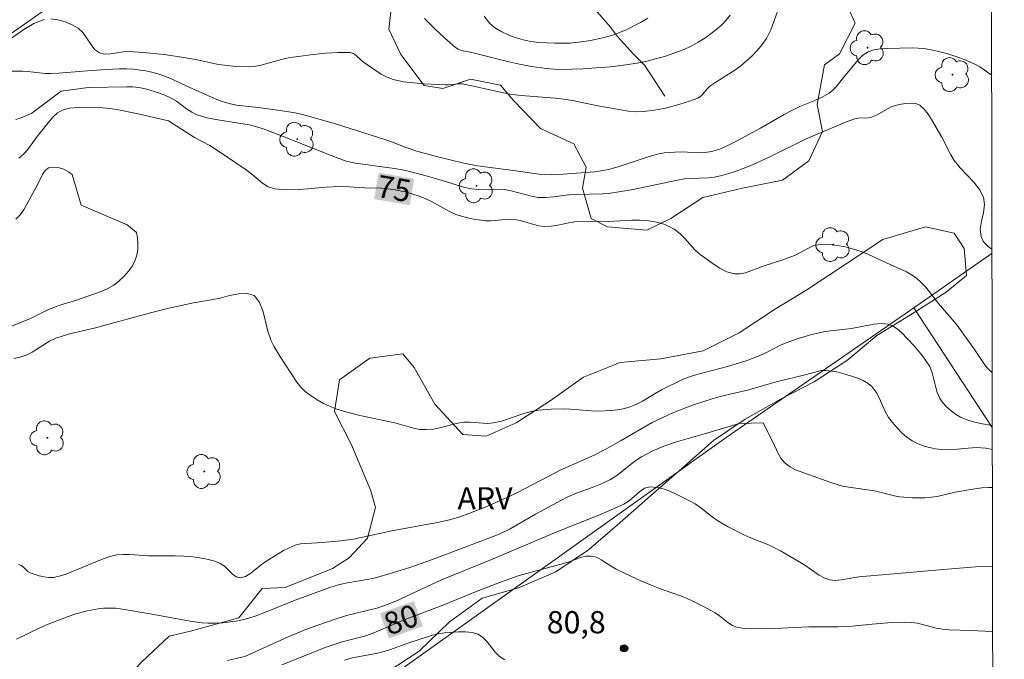
# Model space of a CAD drawing. Units: metres. Extents: x 279753 to 280268, y 1662697 to 1663262.
# Drawn here: x 280185 to 280251, y 1663137 to 1663180 of the extents above; entities that cross this region are included whole.
import ezdxf

# ---------------------------------------------------------------- set-up
doc = ezdxf.new("R2010")
doc.units = ezdxf.units.M
doc.header["$MEASUREMENT"] = 0
doc.linetypes.add('Intermitente', pattern=[48, 15, -2, 2, -2, 2, -2, 2, -2, 2, -2, 15])
for name, color, linetype, lineweight, true_color in [('Arvores_Isoladas', 7, 'Continuous', 18, 0x00ff33), ('Curvas_Intermediarias', 7, 'Continuous', 9, 0x783c14), ('Curvas_Mestras', 7, 'Continuous', 20, 0x783c14), ('Pto_Cotado', 7, 'Continuous', 9, 0x783c14), ('Topon_Curvas_Mestras', 7, 'Continuous', 9, 0x783c14), ('Topon_Pto_Cotado', 7, 'Continuous', 9, 0x783c14), ('Topon_Vegetacao', 7, 'Continuous', 9, 0x00ff33), ('Vegetacao', 7, 'Orla8', 9, 0x00ff33)]:
    doc.layers.add(name, color=color, linetype=linetype, lineweight=lineweight, true_color=true_color)
for name, color, linetype, lineweight in [('Malha_Coordenadas', 7, 'Continuous', 15), ('Muro_Grade', 8, 'Continuous', 20), ('Rio_Intermitente', 5, 'Intermitente', 9), ('Topon_Curvas_Mestras_Masc', 255, 'Continuous', 9)]:
    doc.layers.add(name, color=color, linetype=linetype, lineweight=lineweight)
doc.styles.add('Arial', font='arial.ttf', dxfattribs={"height": 1.5})
doc.styles.get("Standard").update_dxf_attribs({"font": 'arial.ttf'})
doc.linetypes.add('Orla8', pattern='A,6,-0.5,["V",Standard,S=1,R=0,X=-0.5,Y=-1],-0.5,6,-0.5,["V",Standard,S=1,R=0,X=-0.5,Y=-1],-0.5', length=14)

# ---------------------------------------------------------------- blocks, each defined once
blk = doc.blocks.new('Cotas')
at = {"layer": 'Pto_Cotado'}
blk.add_hatch(color=256, dxfattribs=at).paths.add_polyline_path([(0, 0.24, 1), (0, -0.24, 1)])
at = {"layer": 'Pto_Cotado', "lineweight": -3}
blk.add_lwpolyline([(0, -0.24, -1), (0, 0.24, -1)], format="xyb", close=True, dxfattribs=at)
blk = doc.blocks.new('Arvore')
at = {"layer": 'Arvores_Isoladas'}
blk.add_lwpolyline([(-0.718, 0.493, 0.872324), (-0.722, -0.551, 0.862983), (0.284, -0.827, 0.900105), (0.89, 0.029, 0.863155), (0.262, 0.861, 0.882486)], format="xyb", close=True, dxfattribs=at)
blk.add_circle((0, 0), 0.0286, dxfattribs=at)

msp = doc.modelspace()

# ---------------------------------------------------------------- linework, layer by layer
at = {"layer": 'Curvas_Intermediarias', "flags": 128}
for points, elevation in [([(280186.864, 1663180.54), (280187.344, 1663180.48), (280187.834, 1663180.34), (280188.294, 1663180.14), (280188.715, 1663179.909), (280189.035, 1663179.619), (280189.555, 1663178.839), (280189.815, 1663178.479), (280190.145, 1663178.239), (280190.495, 1663178.149), (280190.895, 1663178.169), (280191.736, 1663178.309), (280192.156, 1663178.339), (280193.096, 1663178.279), (280194.517, 1663178.129), (280195.847, 1663177.929), (280196.738, 1663177.779), (280198.178, 1663177.459), (280199.359, 1663177.318), (280200.169, 1663177.298), (280200.579, 1663177.318), (280201.039, 1663177.408), (280202.43, 1663177.799), (280202.89, 1663177.899), (280204.571, 1663178.139), (280205.421, 1663178.229), (280206.251, 1663178.279), (280207.062, 1663178.259), (280207.282, 1663178.199), (280207.472, 1663178.069), (280207.832, 1663177.719), (280208.022, 1663177.569), (280209.163, 1663176.808), (280209.563, 1663176.598), (280209.973, 1663176.448), (280210.653, 1663176.298), (280211.343, 1663176.218), (280212.054, 1663176.158), (280213.464, 1663176.088), (280213.694, 1663176.088), (280214.395, 1663176.158), (280214.625, 1663176.148), (280215.265, 1663176.028), (280217.196, 1663175.588), (280217.846, 1663175.468), (280218.606, 1663175.368), (280220.887, 1663175.178), (280221.648, 1663175.088), (280222.188, 1663174.998), (280223.778, 1663174.677), (280225.839, 1663174.307), (280226.359, 1663174.267), (280226.86, 1663174.277), (280227.6, 1663174.377), (280228.35, 1663174.517), (280229.09, 1663174.707), (280229.821, 1663174.938), (280230.521, 1663175.188), (280230.711, 1663175.298), (280230.861, 1663175.458), (280231.161, 1663175.828), (280231.321, 1663175.988), (280231.731, 1663176.268), (280233.022, 1663177.068), (280233.422, 1663177.368), (280234.182, 1663178.049), (280234.543, 1663178.419), (280234.873, 1663178.799), (280235.163, 1663179.219), (280235.453, 1663179.789), (280236.123, 1663181.64)], 72), ([(280232.692, 1663180.79), (280232.432, 1663180.46), (280232.152, 1663180.16), (280231.842, 1663179.879), (280231.431, 1663179.549), (280231.001, 1663179.239), (280230.541, 1663178.959), (280230.071, 1663178.699), (280229.591, 1663178.479), (280228.98, 1663178.239), (280228.35, 1663178.029), (280227.07, 1663177.689), (280226.419, 1663177.559), (280225.509, 1663177.418), (280224.599, 1663177.308), (280223.678, 1663177.228), (280222.758, 1663177.168), (280221.327, 1663177.118), (280220.817, 1663177.138), (280220.307, 1663177.188), (280219.297, 1663177.328), (280218.486, 1663177.479), (280217.676, 1663177.659), (280215.265, 1663178.259), (280214.565, 1663178.409), (280214.355, 1663178.489), (280214.165, 1663178.609), (280213.454, 1663179.229), (280212.754, 1663179.879), (280212.084, 1663180.56)], 71), ([(280183.703, 1663178.869), (280185.033, 1663179.829), (280185.723, 1663180.23), (280186.424, 1663180.5)], 72), ([(280183.913, 1663177.008), (280184.943, 1663177.008), (280185.323, 1663176.988), (280186.474, 1663176.858), (280186.864, 1663176.848), (280187.414, 1663176.868), (280189.055, 1663177.018), (280190.555, 1663177.128), (280191.506, 1663177.168), (280191.976, 1663177.168), (280192.406, 1663177.138), (280193.256, 1663177.028), (280193.676, 1663176.948), (280194.087, 1663176.838), (280194.567, 1663176.668), (280195.047, 1663176.468), (280195.987, 1663176.028), (280197.918, 1663175.168), (280198.408, 1663174.968), (280198.909, 1663174.817), (280199.389, 1663174.707), (280200.859, 1663174.557), (280202.35, 1663174.357), (280203.35, 1663174.187), (280203.84, 1663174.077), (280206.071, 1663173.447), (280209.393, 1663172.407), (280209.743, 1663172.286), (280210.773, 1663171.876), (280211.564, 1663171.616), (280212.884, 1663171.246), (280214.725, 1663170.806), (280215.665, 1663170.616), (280218.086, 1663170.316), (280219.797, 1663170.056), (280220.627, 1663170.016), (280221.437, 1663170.056), (280223.538, 1663170.216), (280223.968, 1663170.276), (280224.389, 1663170.356), (280225.079, 1663170.536), (280227.11, 1663171.206), (280227.79, 1663171.406), (280228.26, 1663171.496), (280228.97, 1663171.546), (280229.481, 1663171.556), (280230.491, 1663171.506), (280230.991, 1663171.516), (280231.471, 1663171.596), (280232.042, 1663171.776), (280232.592, 1663172.006), (280233.132, 1663172.286), (280234.743, 1663173.157), (280236.353, 1663174.087), (280236.904, 1663174.377), (280237.394, 1663174.617), (280238.424, 1663175.028), (280238.914, 1663175.258), (280239.385, 1663175.528), (280239.635, 1663175.728), (280239.845, 1663175.958), (280240.255, 1663176.478), (280241.345, 1663177.779), (280241.655, 1663178.079), (280242.016, 1663178.309), (280242.406, 1663178.449), (280242.836, 1663178.519), (280243.296, 1663178.549), (280244.987, 1663178.579), (280245.767, 1663178.539), (280246.157, 1663178.479), (280246.767, 1663178.339), (280247.388, 1663178.169), (280247.998, 1663177.969), (280248.598, 1663177.749), (280249.178, 1663177.509), (280249.559, 1663177.298), (280250.35, 1663176.744)], 73), ([(280189.375, 1663175.898), (280187.554, 1663175.658), (280185.573, 1663174.177), (280185.233, 1663174.007), (280184.873, 1663173.867), (280184.503, 1663173.747)], 74), ([(280250.371, 1663164.967), (280250.079, 1663165.204), (280249.799, 1663165.504), (280249.629, 1663165.844), (280249.579, 1663166.344), (280249.659, 1663166.894), (280249.789, 1663167.455), (280249.869, 1663168.005), (280249.799, 1663168.505), (280249.529, 1663169.035), (280249.138, 1663169.525), (280248.228, 1663170.476), (280247.828, 1663170.976), (280247.588, 1663171.356), (280246.978, 1663172.557), (280246.297, 1663173.737), (280246.057, 1663174.117), (280245.797, 1663174.447), (280245.497, 1663174.707), (280245.227, 1663174.817), (280244.907, 1663174.857), (280244.567, 1663174.837), (280244.236, 1663174.787), (280243.916, 1663174.717), (280243.576, 1663174.597), (280243.246, 1663174.427), (280242.586, 1663174.047), (280242.246, 1663173.897), (280242.026, 1663173.857), (280241.335, 1663173.827), (280241.115, 1663173.787), (280240.475, 1663173.557), (280239.845, 1663173.307), (280237.824, 1663172.447), (280235.343, 1663171.216), (280234.042, 1663170.626), (280233.102, 1663170.266), (280232.622, 1663170.106), (280232.132, 1663169.966), (280231.641, 1663169.856), (280231.241, 1663169.805), (280230.011, 1663169.775), (280229.611, 1663169.745), (280229.14, 1663169.665), (280227.75, 1663169.355), (280226.169, 1663169.035), (280224.489, 1663168.765), (280224.058, 1663168.735), (280222.328, 1663168.695), (280221.818, 1663168.655), (280220.787, 1663168.535), (280220.267, 1663168.495), (280219.757, 1663168.495), (280219.297, 1663168.565), (280217.926, 1663168.945), (280217.466, 1663169.025), (280217.026, 1663169.055), (280215.695, 1663169.035), (280215.255, 1663169.075), (280214.795, 1663169.165), (280212.974, 1663169.715), (280212.024, 1663169.986), (280211.073, 1663170.236), (280210.593, 1663170.346), (280210.043, 1663170.436), (280207.412, 1663170.806), (280207.002, 1663170.886), (280206.802, 1663170.946), (280205.671, 1663171.366), (280202.32, 1663172.687), (280201.189, 1663173.117), (280200.829, 1663173.237), (280200.269, 1663173.377), (280199.559, 1663173.507), (280198.128, 1663173.727), (280197.418, 1663173.867), (280196.738, 1663174.057), (280196.368, 1663174.237), (280196.017, 1663174.477), (280195.337, 1663174.988), (280194.977, 1663175.198), (280194.557, 1663175.388), (280194.127, 1663175.548), (280193.246, 1663175.808), (280192.796, 1663175.898), (280192.396, 1663175.948), (280191.986, 1663175.958), (280189.375, 1663175.898)], 74), ([(280184.493, 1663167.014), (280184.803, 1663167.304), (280185.073, 1663167.695), (280185.543, 1663168.585), (280185.963, 1663169.335), (280186.294, 1663170.036), (280186.484, 1663170.316), (280186.714, 1663170.486), (280187.004, 1663170.536), (280187.364, 1663170.506), (280187.734, 1663170.396), (280188.064, 1663170.226), (280188.314, 1663170.026), (280188.915, 1663167.975), (280192.026, 1663166.644)], 76), ([(280192.026, 1663166.644), (280192.656, 1663166.114), (280192.716, 1663165.764), (280192.746, 1663165.384), (280192.736, 1663164.984), (280192.676, 1663164.603), (280192.566, 1663164.263), (280192.366, 1663163.883), (280192.106, 1663163.513), (280191.796, 1663163.163), (280191.466, 1663162.853), (280191.115, 1663162.573), (280190.705, 1663162.333), (280190.265, 1663162.142), (280188.534, 1663161.542), (280187.474, 1663161.222), (280187.124, 1663161.092), (280186.714, 1663160.922), (280185.493, 1663160.322), (280183.773, 1663159.621)], 76), ([(280184.373, 1663157.611), (280184.793, 1663157.711), (280185.203, 1663157.851), (280185.613, 1663158.051), (280186.784, 1663158.791), (280187.194, 1663158.991), (280187.704, 1663159.161), (280188.224, 1663159.301), (280189.795, 1663159.661), (280193.596, 1663160.712), (280194.727, 1663161.002), (280196.488, 1663161.372), (280197.678, 1663161.572), (280198.288, 1663161.702), (280198.929, 1663161.862), (280199.559, 1663161.992), (280200.119, 1663162.012), (280200.579, 1663161.862), (280200.929, 1663161.452), (280201.169, 1663160.862), (280201.51, 1663159.461), (280201.74, 1663158.821), (280201.92, 1663158.461), (280202.32, 1663157.771), (280203.47, 1663156.02), (280203.74, 1663155.69), (280204.031, 1663155.4), (280204.421, 1663155.1), (280204.831, 1663154.83), (280205.261, 1663154.589), (280205.711, 1663154.379), (280206.171, 1663154.199), (280206.932, 1663153.969), (280207.712, 1663153.769), (280210.073, 1663153.269), (280211.333, 1663152.919), (280211.764, 1663152.839), (280212.184, 1663152.819), (280212.694, 1663152.859), (280213.194, 1663152.969), (280214.215, 1663153.239), (280214.725, 1663153.319), (280215.125, 1663153.329), (280216.345, 1663153.239), (280216.736, 1663153.269), (280217.276, 1663153.389), (280218.846, 1663153.929), (280219.387, 1663154.069), (280219.787, 1663154.139), (280220.617, 1663154.209), (280221.447, 1663154.219), (280221.918, 1663154.199), (280223.348, 1663154.079), (280223.818, 1663154.069), (280224.659, 1663154.109), (280225.079, 1663154.159), (280225.489, 1663154.229), (280225.889, 1663154.339), (280226.339, 1663154.519), (280226.78, 1663154.75), (280227.64, 1663155.26), (280228.08, 1663155.5), (280229.571, 1663156.24), (280229.961, 1663156.39), (280230.461, 1663156.55), (280232.532, 1663157.07), (280233.782, 1663157.461), (280234.603, 1663157.771), (280234.983, 1663157.941), (280236.103, 1663158.511), (280236.483, 1663158.681), (280237.294, 1663158.971), (280238.114, 1663159.221), (280238.994, 1663159.411), (280239.465, 1663159.481), (280240.895, 1663159.641), (280242.396, 1663159.942), (280242.886, 1663159.982), (280243.346, 1663159.942), (280243.666, 1663159.822), (280243.976, 1663159.621), (280244.256, 1663159.371), (280245.097, 1663158.501), (280245.687, 1663157.811), (280245.937, 1663157.451), (280246.167, 1663157.07), (280246.337, 1663156.65), (280246.547, 1663155.76), (280246.667, 1663155.32), (280246.847, 1663154.93), (280247.058, 1663154.629), (280247.318, 1663154.339), (280247.608, 1663154.079), (280247.918, 1663153.859), (280248.238, 1663153.669), (280248.668, 1663153.489), (280249.118, 1663153.339), (280249.589, 1663153.229), (280250.392, 1663153.102)], 76), ([(280250.395, 1663151.476), (280249.939, 1663151.578), (280249.358, 1663151.608), (280248.758, 1663151.578), (280247.558, 1663151.468), (280246.968, 1663151.478), (280246.557, 1663151.528), (280246.147, 1663151.608), (280245.737, 1663151.728), (280245.347, 1663151.878), (280244.987, 1663152.058), (280244.627, 1663152.319), (280244.286, 1663152.609), (280243.966, 1663152.949), (280243.666, 1663153.299), (280243.396, 1663153.649), (280243.156, 1663154.049), (280242.776, 1663154.93), (280242.556, 1663155.35), (280242.286, 1663155.71), (280242.006, 1663155.94), (280241.675, 1663156.13), (280241.315, 1663156.29), (280240.235, 1663156.64), (280239.895, 1663156.72), (280239.184, 1663156.8), (280238.834, 1663156.81), (280237.864, 1663156.53)], 77), ([(280237.864, 1663156.53), (280235.813, 1663156.05), (280233.952, 1663155.5), (280232.032, 1663155.05), (280231.551, 1663154.92), (280230.171, 1663154.469), (280228.89, 1663153.969), (280228.16, 1663153.649), (280227.44, 1663153.299), (280225.359, 1663152.078), (280224.269, 1663151.488), (280223.528, 1663151.108), (280221.227, 1663150.088), (280220.427, 1663149.658), (280218.306, 1663148.567), (280217.586, 1663148.217), (280216.275, 1663147.637), (280215.075, 1663147.157), (280214.465, 1663146.946), (280213.844, 1663146.756), (280213.064, 1663146.566), (280209.873, 1663145.996), (280207.802, 1663145.536), (280207.282, 1663145.436), (280206.442, 1663145.316), (280205.191, 1663145.196), (280204.071, 1663145.146), (280203.7, 1663145.106), (280203.35, 1663145.016), (280202.95, 1663144.856), (280202.56, 1663144.656), (280201.43, 1663143.965), (280201.059, 1663143.705), (280200.349, 1663143.125), (280199.989, 1663142.915), (280199.639, 1663142.815), (280199.369, 1663142.885), (280199.109, 1663143.085), (280198.578, 1663143.605), (280198.288, 1663143.795), (280197.938, 1663143.935), (280197.578, 1663144.045), (280197.198, 1663144.125), (280196.448, 1663144.235), (280195.847, 1663144.275), (280195.247, 1663144.295), (280193.446, 1663144.305), (280192.166, 1663144.405), (280191.746, 1663144.405), (280191.326, 1663144.365), (280190.855, 1663144.255), (280190.395, 1663144.095), (280187.824, 1663143.045), (280187.434, 1663142.925), (280187.034, 1663142.845), (280186.714, 1663142.845), (280186.404, 1663142.885), (280186.083, 1663142.955), (280185.463, 1663143.165), (280185.303, 1663143.255), (280185.013, 1663143.535), (280184.863, 1663143.655), (280184.693, 1663143.715)], 77), ([(280184.543, 1663138.683), (280186.133, 1663139.453), (280186.674, 1663139.684), (280188.034, 1663140.214), (280188.494, 1663140.364), (280189.325, 1663140.584), (280190.055, 1663140.734), (280190.415, 1663140.774), (280190.785, 1663140.784), (280191.246, 1663140.764), (280191.706, 1663140.714), (280193.576, 1663140.394), (280196.267, 1663139.904), (280197.068, 1663139.784), (280197.468, 1663139.764), (280197.968, 1663139.764), (280198.478, 1663139.794), (280198.979, 1663139.844), (280199.479, 1663139.924), (280199.969, 1663140.034), (280200.659, 1663140.244), (280201.339, 1663140.494), (280203.36, 1663141.304), (280205.681, 1663142.175), (280206.271, 1663142.355), (280206.742, 1663142.465), (280208.202, 1663142.705), (280208.672, 1663142.805), (280209.923, 1663143.155), (280211.153, 1663143.545), (280212.544, 1663144.035), (280217.076, 1663145.736), (280217.856, 1663146.116), (280219.557, 1663147.117), (280221.317, 1663148.067), (280221.758, 1663148.287), (280222.328, 1663148.527), (280223.498, 1663148.957), (280224.068, 1663149.187), (280224.619, 1663149.457), (280225.059, 1663149.728), (280226.279, 1663150.688), (280226.71, 1663150.978), (280227.45, 1663151.378), (280228.23, 1663151.708), (280229.09, 1663152.008), (280230.971, 1663152.529), (280233.302, 1663153.229), (280234.933, 1663153.279)], 78), ([(280234.933, 1663153.279), (280235.573, 1663151.998), (280235.933, 1663151.208), (280236.153, 1663150.858), (280236.413, 1663150.548), (280236.743, 1663150.308), (280237.114, 1663150.118), (280239.495, 1663149.247), (280240.285, 1663149.017), (280240.705, 1663148.937), (280242.436, 1663148.697), (280243.796, 1663148.357), (280244.136, 1663148.297), (280244.997, 1663148.227), (280245.857, 1663148.227), (280246.277, 1663148.257), (280246.677, 1663148.317), (280247.878, 1663148.607), (280249.208, 1663148.837), (280249.679, 1663148.897), (280250.139, 1663148.927), (280250.4, 1663148.916)], 78), ([(280250.409, 1663143.615), (280249.268, 1663143.555), (280246.837, 1663143.365), (280243.486, 1663143.065), (280241.395, 1663142.895), (280240.195, 1663142.685), (280239.795, 1663142.645), (280239.425, 1663142.685), (280239.054, 1663142.815), (280238.714, 1663143.005), (280237.684, 1663143.715), (280236.093, 1663144.636), (280235.283, 1663145.036), (280234.032, 1663145.536), (280233.632, 1663145.716), (280232.562, 1663146.266), (280231.872, 1663146.666), (280231.481, 1663146.946), (280230.721, 1663147.537), (280230.331, 1663147.807), (280229.921, 1663148.047), (280228.88, 1663148.567), (280228.34, 1663148.787), (280227.81, 1663148.927), (280227.29, 1663148.967), (280226.92, 1663148.867), (280226.579, 1663148.627), (280225.889, 1663148.027), (280225.519, 1663147.787), (280224.639, 1663147.387), (280223.738, 1663147.006), (280221.017, 1663145.916), (280216.445, 1663143.995), (280213.234, 1663142.695), (280210.133, 1663141.254), (280209.343, 1663140.934), (280208.852, 1663140.774), (280206.822, 1663140.284), (280206.041, 1663140.034), (280204.871, 1663139.624), (280204.081, 1663139.323), (280202.89, 1663138.843), (280199.949, 1663137.523), (280199.759, 1663137.463), (280198.788, 1663137.253)], 79), ([(280206.682, 1663137.263), (280207.202, 1663137.413), (280208.822, 1663137.723), (280209.363, 1663137.853), (280209.783, 1663137.983), (280211.013, 1663138.433), (280212.624, 1663138.943), (280213.024, 1663139.043), (280213.434, 1663139.103), (280214.365, 1663139.183), (280214.835, 1663139.183), (280215.285, 1663139.133), (280215.695, 1663139.013), (280216.025, 1663138.793), (280216.305, 1663138.493), (280216.846, 1663137.803), (280217.146, 1663137.523), (280217.506, 1663137.293)], 81)]:
    msp.add_lwpolyline(points, dxfattribs=dict(at, elevation=elevation))
at = {"layer": 'Curvas_Mestras', "flags": 128}
for points, elevation in [([(280216.105, 1663180.72), (280216.495, 1663180.23), (280216.866, 1663179.919), (280217.296, 1663179.659), (280217.766, 1663179.449), (280218.256, 1663179.269), (280218.736, 1663179.129), (280219.257, 1663179.019), (280219.797, 1663178.949), (280220.887, 1663178.889), (280221.898, 1663178.909), (280222.818, 1663179.009), (280223.268, 1663179.079), (280224.118, 1663179.259), (280224.919, 1663179.489), (280225.679, 1663179.799), (280226.659, 1663180.3), (280227.14, 1663180.58)], 70), ([(280196.568, 1663172.537), (280194.797, 1663173.657), (280192.756, 1663174.127), (280191.326, 1663174.417), (280190.845, 1663174.487), (280190.365, 1663174.527), (280189.245, 1663174.577), (280188.684, 1663174.567), (280188.134, 1663174.507), (280187.634, 1663174.367), (280187.314, 1663174.197), (280187.024, 1663173.937), (280186.764, 1663173.637), (280186.003, 1663172.697), (280185.293, 1663171.706), (280185.013, 1663171.416), (280184.703, 1663171.146)], 75), ([(280250.386, 1663156.655), (280250.309, 1663156.72), (280250.049, 1663156.98), (280249.829, 1663157.281), (280249.198, 1663158.221), (280248.008, 1663159.882), (280246.767, 1663161.342), (280245.897, 1663162.423), (280245.587, 1663162.753), (280245.257, 1663163.063), (280244.947, 1663163.273), (280244.607, 1663163.463), (280243.536, 1663163.933), (280242.046, 1663164.633), (280241.545, 1663164.834), (280241.025, 1663165.004), (280240.565, 1663165.124), (280240.085, 1663165.224), (280239.595, 1663165.284), (280239.114, 1663165.304), (280238.644, 1663165.284), (280238.314, 1663165.214), (280237.994, 1663165.074), (280237.354, 1663164.723), (280237.034, 1663164.573), (280236.193, 1663164.263), (280234.923, 1663163.843), (280233.732, 1663163.403), (280233.342, 1663163.323), (280232.962, 1663163.333), (280232.482, 1663163.473), (280232.012, 1663163.713), (280231.551, 1663164.003), (280230.681, 1663164.643), (280230.311, 1663164.964), (280229.641, 1663165.714), (280229.301, 1663166.064), (280228.92, 1663166.354), (280228.59, 1663166.534), (280228.23, 1663166.684), (280227.85, 1663166.794), (280227.47, 1663166.874), (280227.09, 1663166.924), (280226.579, 1663166.954), (280226.059, 1663166.944), (280224.499, 1663166.864), (280222.798, 1663166.884), (280222.378, 1663166.864), (280221.938, 1663166.804), (280221.067, 1663166.614), (280220.627, 1663166.544), (280220.187, 1663166.524), (280219.777, 1663166.574), (280218.536, 1663166.924), (280218.126, 1663167.004), (280217.736, 1663167.014), (280216.576, 1663166.904), (280216.185, 1663166.904), (280215.375, 1663167.014), (280214.975, 1663167.104), (280214.575, 1663167.214), (280214.195, 1663167.345), (280213.774, 1663167.535), (280212.554, 1663168.225), (280212.134, 1663168.425), (280211.714, 1663168.585), (280210.853, 1663168.845), (280209.983, 1663169.035), (280209.203, 1663169.115), (280208.032, 1663169.145), (280207.002, 1663169.215), (280206.321, 1663169.225), (280205.441, 1663169.185), (280203.66, 1663169.015), (280202.79, 1663168.995), (280201.95, 1663169.075), (280201.54, 1663169.215), (280201.149, 1663169.455), (280200.419, 1663170.066), (280200.039, 1663170.346), (280198.578, 1663171.346), (280197.588, 1663171.996), (280196.568, 1663172.537)], 75), ([(280250.417, 1663139.204), (280248.888, 1663139.273), (280247.488, 1663139.313), (280247.028, 1663139.363), (280246.607, 1663139.433), (280245.347, 1663139.754), (280244.927, 1663139.814), (280244.487, 1663139.834), (280243.606, 1663139.804), (280242.276, 1663139.704), (280240.925, 1663139.564), (280239.985, 1663139.514), (280238.004, 1663139.504), (280236.163, 1663139.433), (280234.152, 1663139.383), (280233.652, 1663139.403), (280233.162, 1663139.494), (280232.852, 1663139.614), (280232.552, 1663139.804), (280231.982, 1663140.254), (280231.691, 1663140.454), (280230.941, 1663140.874), (280230.181, 1663141.254), (280229.791, 1663141.434), (280229.341, 1663141.614), (280227.94, 1663142.095), (280227.48, 1663142.275), (280226.479, 1663142.705), (280225.009, 1663143.415), (280224.669, 1663143.605), (280224.008, 1663144.035), (280223.678, 1663144.205), (280223.328, 1663144.285), (280222.968, 1663144.275), (280222.598, 1663144.185), (280221.848, 1663143.905), (280221.467, 1663143.785), (280218.476, 1663142.975), (280217.206, 1663142.535), (280215.745, 1663141.974), (280213.274, 1663140.944), (280210.813, 1663140.034), (280208.512, 1663139.033), (280208.022, 1663138.883), (280206.512, 1663138.493), (280205.381, 1663138.113), (280204.101, 1663137.613), (280202.46, 1663136.943)], 80)]:
    msp.add_lwpolyline(points, dxfattribs=dict(at, elevation=elevation))
at = {"layer": 'Malha_Coordenadas', "flags": 128}
msp.add_lwpolyline([(279768.501, 1663256.608), (280250.205, 1663257.484), (280251.201, 1662703.21), (279769.522, 1662702.334), (279768.501, 1663256.608)], close=True, dxfattribs=at)
at = {"layer": 'Muro_Grade', "flags": 128}
for points in [[(280131.922, 1663143.135), (280134.903, 1663145.206), (280153.641, 1663158.261), (280169.787, 1663169.505), (280187.414, 1663181.79), (280205.871, 1663194.965), (280220.787, 1663205.009), (280230.671, 1663211.972), (280247.098, 1663223.467), (280250.262, 1663225.663)], [(280250.371, 1663164.732), (280245.097, 1663161.032)], [(280245.097, 1663161.032), (280232.432, 1663152.279), (280194.367, 1663125.148), (280173.819, 1663110.872)], [(280250.392, 1663152.968), (280245.097, 1663161.032)]]:
    msp.add_lwpolyline(points, dxfattribs=at)
at = {"layer": 'Rio_Intermitente', "flags": 128}
msp.add_lwpolyline([(280228.29, 1663175.318), (280226.94, 1663177.398), (280226.189, 1663178.149), (280225.099, 1663179.339), (280224.629, 1663179.969), (280223.468, 1663181.32), (280222.468, 1663182.921), (280221.788, 1663184.371), (280220.947, 1663186.812), (280220.257, 1663188.733), (280219.847, 1663190.254), (280219.066, 1663192.294), (280218.226, 1663195.115), (280218.026, 1663196.536), (280217.336, 1663198.487), (280216.59, 1663200.737)], dxfattribs=at)
at = {"layer": 'Topon_Curvas_Mestras_Masc'}
for points in [[(280208.683, 1663168.378, 75), (280211.083, 1663167.967, 75), (280208.988, 1663170.158, 75), (280211.388, 1663169.747, 75)], [(280209.68, 1663138.728, 80), (280211.971, 1663139.552, 80), (280209.068, 1663140.427, 80), (280211.36, 1663141.251, 80)]]:
    msp.add_solid(points, dxfattribs=at)
at = {"layer": 'Vegetacao', "flags": 128}
for points in [[(280235.043, 1663209.581), (280237.184, 1663207.881), (280238.494, 1663206.26), (280239.044, 1663203.559), (280239.264, 1663200.788), (280239.965, 1663198.107), (280240.445, 1663195.466), (280240.235, 1663193.485), (280239.475, 1663192.464), (280236.974, 1663192.955), (280235.053, 1663193.505), (280233.632, 1663193.255), (280232.982, 1663192.204), (280233.792, 1663189.953), (280235.683, 1663187.923), (280237.664, 1663185.862), (280239.184, 1663183.521), (280240.675, 1663181.28), (280241.145, 1663180.24), (280240.075, 1663178.169), (280239.074, 1663177.428), (280238.574, 1663174.767), (280238.924, 1663172.947), (280238.014, 1663170.966), (280236.243, 1663169.665), (280233.532, 1663169.125), (280230.851, 1663168.475), (280228.69, 1663167.074), (280227.07, 1663166.284), (280224.419, 1663166.504), (280223.328, 1663167.074), (280222.748, 1663169.115), (280222.978, 1663170.526), (280222.148, 1663172.116), (280219.907, 1663173.147), (280218.106, 1663174.998), (280217.196, 1663176.068), (280215.185, 1663176.478), (280213.314, 1663175.838), (280212.054, 1663176.038), (280210.483, 1663178.139), (280209.673, 1663179.839), (280209.963, 1663182.38), (280211.033, 1663184.701), (280211.784, 1663186.312), (280211.574, 1663188.593), (280210.673, 1663190.224), (280209.443, 1663190.884), (280207.892, 1663191.864), (280207.292, 1663193.325), (280207.772, 1663195.506), (280209.233, 1663197.616), (280211.273, 1663199.157), (280213.294, 1663200.888), (280215.405, 1663202.228), (280217.666, 1663203.539), (280219.917, 1663204.689), (280222.168, 1663206.27), (280224.239, 1663207.891), (280226.429, 1663209.411), (280228.77, 1663210.382), (280232.622, 1663210.362)], [(280205.871, 1663143.445), (280207.002, 1663144.175), (280208.222, 1663145.496), (280208.782, 1663147.567), (280208.462, 1663148.687), (280207.142, 1663151.788), (280206.001, 1663154.049), (280206.351, 1663156.17), (280208.382, 1663157.641), (280210.623, 1663157.931), (280211.383, 1663157.01), (280212.774, 1663154.529), (280214.665, 1663152.489), (280216.235, 1663152.369), (280218.266, 1663153.289), (280220.547, 1663154.77), (280222.798, 1663156.35), (280225.289, 1663157.341), (280228.03, 1663157.591), (280230.871, 1663158.131), (280233.312, 1663159.351), (280235.703, 1663160.922), (280237.884, 1663162.252), (280240.605, 1663164.063), (280242.996, 1663165.644), (280245.887, 1663166.504), (280247.808, 1663166.084), (280248.488, 1663165.034), (280248.648, 1663163.213), (280247.278, 1663162.102), (280244.867, 1663160.572), (280242.606, 1663159.171), (280240.645, 1663157.541), (280238.364, 1663156.05), (280236.103, 1663154.88), (280233.722, 1663153.519), (280231.571, 1663152.088), (280229.451, 1663150.198), (280227.32, 1663148.347), (280225.249, 1663146.526), (280223.138, 1663144.716), (280220.937, 1663143.235), (280218.416, 1663142.135), (280215.975, 1663141.444), (280213.734, 1663139.824), (280211.724, 1663137.873), (280209.563, 1663136.452), (280207.892, 1663136.272), (280204.801, 1663136.182), (280201.83, 1663135.962), (280200.119, 1663133.861), (280198.388, 1663131.941), (280196.267, 1663130.26), (280194.827, 1663129.83), (280192.806, 1663130.2), (280191.706, 1663131.5), (280190.785, 1663133.951), (280191.326, 1663135.382), (280193.016, 1663137.163), (280194.857, 1663138.873), (280196.287, 1663139.213), (280199.559, 1663140.114), (280201.119, 1663142.105), (280202.68, 1663142.165)]]:
    msp.add_lwpolyline(points, close=True, dxfattribs=at)

# ---------------------------------------------------------------- block references
at = {"layer": 'Arvores_Isoladas'}
for p in [(280241.966, 1663178.589), (280247.708, 1663176.778), (280203.49, 1663172.417), (280215.585, 1663169.275), (280239.655, 1663165.304), (280186.634, 1663152.269), (280197.218, 1663149.998)]:
    msp.add_blockref('Arvore', p, dxfattribs=at)
at = {"layer": 'Pto_Cotado'}
msp.add_blockref('Cotas', (280225.549, 1663138.063, 80.75), dxfattribs=at)

# ---------------------------------------------------------------- texts
at = {"layer": 'Topon_Curvas_Mestras', "style": 'Arial'}
for s, rotation, p in [('75', 350.27794, (280208.775, 1663168.541, 75)), ('80', 19.78823, (280209.68, 1663138.915, 80))]:
    msp.add_text(s, height=1.5, rotation=rotation, dxfattribs=at).set_placement(p)
at = {"layer": 'Topon_Pto_Cotado', "style": 'Arial'}
msp.add_text('80,8', height=1.5, dxfattribs=at).set_placement((280220.328, 1663139.074, 80.75))
at = {"layer": 'Topon_Vegetacao', "style": 'Arial'}
msp.add_text('ARV', height=1.5, dxfattribs=at).set_placement((280214.305, 1663147.437))

doc.saveas('drawing.dxf')
